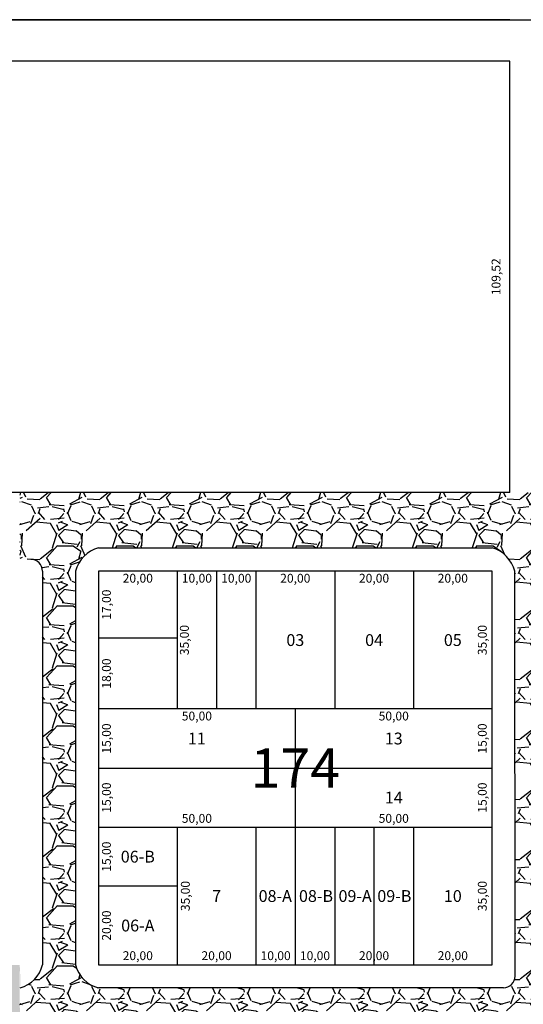
# Model space of a CAD drawing. Units: millimetres. Extents: x 428 to 8395, y -4153 to 515.
# Drawn here: x 2773 to 2901, y -1801 to -1551 of the extents above; entities that cross this region are included whole.
import ezdxf
from ezdxf.enums import TextEntityAlignment as Align

# ---------------------------------------------------------------- set-up
doc = ezdxf.new("R2010")
doc.units = ezdxf.units.MM
doc.layers.get('Defpoints').update_dxf_attribs({"color": 4})
for name, color, linetype in [('COTAS', 6, 'Continuous'), ('lote', 5, 'Continuous'), ('MEIO FIO', 1, 'Continuous'), ('n-lote', 7, 'Continuous'), ('n-quadra', 14, 'Continuous'), ('quadra', 7, 'Continuous')]:
    doc.layers.add(name, color=color, linetype=linetype)
doc.layers.add('HAC CASCALHO', color=7, linetype='Continuous', true_color=0x724b34)
doc.layers.add('HAC PEDRA IRREGULAR', color=7, linetype='Continuous', true_color=0x724b34)
doc.styles.add('arial', font='arial.ttf')
doc.dimstyles.new('cotas', dxfattribs={"dimtxt": 2.25, "dimasz": 2.5, "dimexe": 1.25, "dimexo": 0.625, "dimgap": 0.5, "dimtad": 2, "dimzin": 1, "dimtxsty": 'arial', "dimcen": 2.5, "dimse1": 1, "dimse2": 1, "dimsd1": 1, "dimsd2": 1, "dimclrt": 256, "dimaunit": 1, "dimazin": 0, "dimtfac": 1, "dimtix": 1, "dimtofl": 0, "dimtmove": 0, "dimatfit": 2, "dimfxl": 1, "dimarcsym": 0})
pattern_1 = [(228.0128, (10.9728, 15.24), (-121.9201036, -137.16016854), [2.050326, -202.983]), (184.9697, (9.6012, 13.716), (182.88029584, 15.23989245), [3.51843, -348.324]), (132.5104, (6.096, 13.4112), (152.3998891, -167.64016375), [2.48089, -245.6082]), (267.2737, (0.1524, 9.6012), (15.23993382, 304.79990192), [3.20403, -317.1984]), (292.8337, (0, 6.4008), (-76.20021633, 182.88010398), [3.141804, -311.0388]), (357.2737, (1.2192, 3.5052), (-304.79990192, 15.23993382), [3.20403, -317.1984]), (37.6942, (4.4196, 3.3528), (-198.12012517, -152.39986414), [4.237164, -419.4786]), (72.2553, (7.7724, 5.9436), (106.68021339, 335.28009724), [4.00032, -396.0318]), (121.4296, (8.9916, 9.7536), (-121.92003141, 198.11976696), [3.21488, -318.273]), (175.2364, (7.3152, 12.4968), (167.6398683, -15.23985698), [3.67028, -179.8434]), (222.3974, (3.6576, 12.8016), (-182.880005503, -167.639781904), [4.74647, -469.9008]), (138.8141, (15.24, 9.4488), (-106.67993205, 91.43985934), [1.62003, -160.3836]), (171.4692, (14.0208, 10.5156), (198.11969757, -30.4800768), [3.08209, -305.1276]), (225, (10.973, 10.973), (-3e-15, -15.23999), [2.155254, -19.39734]), (203.1986, (9.906, 12.8016), (76.200257, 30.4801336), [1.160646, -114.9036]), (291.8014, (8.8392, 12.3444), (-15.2400107, 45.7200295), [1.641396, -80.4288]), (30.9638, (9.4488, 10.8204), (45.7199517, 30.4800238), [2.66592, -86.1978]), (161.5651, (11.735, 12.192), (30.480014, -15.2399773), [1.92772, -46.2654]), (16.3895, (0, 12.3444), (152.40008408, 45.7199049), [2.70053, -267.3528]), (70.3462, (2.5908, 13.1064), (-60.95983013, -167.63976293), [2.265594, -224.2932]), (293.1986, (11.7348, 15.24), (-30.4801336, 76.200257), [2.32128, -113.7432]), (343.6105, (12.6492, 13.1064), (-152.40008408, 45.7199049), [2.70053, -267.3528]), (339.444, (0, 2.8956), (-76.2000946, 30.479963), [2.60421, -127.6062]), (294.7751, (2.4384, 1.9812), (-76.19982242, 167.63992216), [2.18203, -216.0216]), (66.8014, (11.8872, 0), (30.4801336, 76.200257), [2.32128, -113.7432]), (17.354, (12.8016, 2.1336), (-198.1200107, -60.95990805), [2.5547, -252.9144]), (69.444, (4.4196, 0), (-30.479963, -76.2000946), [1.30211, -128.9088]), (101.3099, (10.9728, 0), (-15.2399248, 60.9598048), [0.77709, -76.932]), (165.9638, (10.8204, 0.762), (45.720032, -15.2399736), [3.141804, -59.6943]), (186.009, (7.7724, 1.524), (152.39977527, 15.23996441), [2.9116, -288.2484]), (303.6901, (9.449, 9.449), (-15.240005, 30.4799706), [2.197944, -52.75068]), (353.1572, (10.668, 7.62), (259.08010714, -30.48013651), [3.83734, -379.896]), (60.9454, (14.478, 7.1628), (-60.9598582, -106.67974567), [1.56905, -155.3364]), (90, (15.24, 8.534), (-15.24, 15.24), [0.9144, -14.3256]), (120.2564, (7.4676, 1.9812), (60.9598708, -106.6799462), [2.1172, -209.6034]), (48.0128, (6.4008, 3.81), (121.9201036, 137.16016854), [4.10066, -200.9328]), (0, (9.144, 6.858), (15.24, 15.24), [3.9624, -11.2776]), (325.3048, (13.1064, 6.858), (-152.39973595, 106.68001014), [2.40966, -238.5558]), (254.0546, (15.0876, 5.4864), (-15.2400389, -60.9601452), [2.218974, -108.7302]), (207.646, (14.478, 3.3528), (-289.5598983, -152.40009585), [3.61287, -357.675]), (175.4261, (11.2776, 1.6764), (-198.12004563, 15.23992627), [3.822174, -378.3948]), (175.4261, (11.2776, 1.6764), (-198.12004563, 15.23992627), [3.822174, -378.3948])]

# ---------------------------------------------------------------- blocks, each defined once
blk = doc.blocks.new('*D2826')
at = {"layer": 'Defpoints', "color": 0, "transparency": 16777216}
for p in [(2793.34, -1691.15), (2813.34, -1691.15), (2813.34, -1691.38)]:
    blk.add_point(p, dxfattribs=at)
at = {"layer": 'COTAS', "transparency": 16777216, "insert": (2803.34, -1693.24), "char_height": 2.25, "attachment_point": 5, "style": 'arial'}
blk.add_mtext('20,00', dxfattribs=at)
blk = doc.blocks.new('*D2827')
at = {"layer": 'Defpoints', "color": 0, "transparency": 16777216}
for p in [(2813.34, -1691.15), (2823.34, -1691.15), (2823.34, -1691.38)]:
    blk.add_point(p, dxfattribs=at)
at = {"layer": 'COTAS', "transparency": 16777216, "insert": (2818.34, -1693.24), "char_height": 2.25, "attachment_point": 5, "style": 'arial'}
blk.add_mtext('10,00', dxfattribs=at)
blk = doc.blocks.new('*D2828')
at = {"layer": 'Defpoints', "color": 0, "transparency": 16777216}
for p in [(2823.34, -1691.15), (2833.34, -1691.15), (2833.34, -1691.38)]:
    blk.add_point(p, dxfattribs=at)
at = {"layer": 'COTAS', "transparency": 16777216, "insert": (2828.34, -1693.24), "char_height": 2.25, "attachment_point": 5, "style": 'arial'}
blk.add_mtext('10,00', dxfattribs=at)
blk = doc.blocks.new('*D2829')
at = {"layer": 'Defpoints', "color": 0, "transparency": 16777216}
for p in [(2833.34, -1691.15), (2853.34, -1691.15), (2853.34, -1691.38)]:
    blk.add_point(p, dxfattribs=at)
at = {"layer": 'COTAS', "transparency": 16777216, "insert": (2843.34, -1693.24), "char_height": 2.25, "attachment_point": 5, "style": 'arial'}
blk.add_mtext('20,00', dxfattribs=at)
blk = doc.blocks.new('*D2830')
at = {"layer": 'Defpoints', "color": 0, "transparency": 16777216}
for p in [(2853.34, -1691.15), (2873.34, -1691.15), (2873.34, -1691.38)]:
    blk.add_point(p, dxfattribs=at)
at = {"layer": 'COTAS', "transparency": 16777216, "insert": (2863.34, -1693.24), "char_height": 2.25, "attachment_point": 5, "style": 'arial'}
blk.add_mtext('20,00', dxfattribs=at)
blk = doc.blocks.new('*D2831')
at = {"layer": 'Defpoints', "color": 0, "transparency": 16777216}
for p in [(2873.34, -1691.15), (2893.34, -1691.15), (2893.34, -1691.38)]:
    blk.add_point(p, dxfattribs=at)
at = {"layer": 'COTAS', "transparency": 16777216, "insert": (2883.34, -1693.24), "char_height": 2.25, "attachment_point": 5, "style": 'arial'}
blk.add_mtext('20,00', dxfattribs=at)
blk = doc.blocks.new('*D2832')
at = {"layer": 'Defpoints', "color": 0, "transparency": 16777216}
for p in [(2793.34, -1791.15), (2813.34, -1790.94), (2813.34, -1791.15)]:
    blk.add_point(p, dxfattribs=at)
at = {"layer": 'COTAS', "transparency": 16777216, "insert": (2803.34, -1789.09), "char_height": 2.25, "attachment_point": 5, "style": 'arial'}
blk.add_mtext('20,00', dxfattribs=at)
blk = doc.blocks.new('*D2833')
at = {"layer": 'Defpoints', "color": 0, "transparency": 16777216}
for p in [(2813.34, -1791.15), (2833.34, -1790.94), (2833.34, -1791.15)]:
    blk.add_point(p, dxfattribs=at)
at = {"layer": 'COTAS', "transparency": 16777216, "insert": (2823.34, -1789.09), "char_height": 2.25, "attachment_point": 5, "style": 'arial'}
blk.add_mtext('20,00', dxfattribs=at)
blk = doc.blocks.new('*D2834')
at = {"layer": 'Defpoints', "color": 0, "transparency": 16777216}
for p in [(2833.34, -1791.15), (2843.34, -1790.94), (2843.34, -1791.15)]:
    blk.add_point(p, dxfattribs=at)
at = {"layer": 'COTAS', "transparency": 16777216, "insert": (2838.34, -1789.09), "char_height": 2.25, "attachment_point": 5, "style": 'arial'}
blk.add_mtext('10,00', dxfattribs=at)
blk = doc.blocks.new('*D2835')
at = {"layer": 'Defpoints', "color": 0, "transparency": 16777216}
for p in [(2843.34, -1791.15), (2853.34, -1790.94), (2853.34, -1791.15)]:
    blk.add_point(p, dxfattribs=at)
at = {"layer": 'COTAS', "transparency": 16777216, "insert": (2848.34, -1789.09), "char_height": 2.25, "attachment_point": 5, "style": 'arial'}
blk.add_mtext('10,00', dxfattribs=at)
blk = doc.blocks.new('*D2836')
at = {"layer": 'Defpoints', "color": 0, "transparency": 16777216}
for p in [(2853.34, -1791.15), (2873.34, -1790.94), (2873.34, -1791.15)]:
    blk.add_point(p, dxfattribs=at)
at = {"layer": 'COTAS', "transparency": 16777216, "insert": (2863.34, -1789.09), "char_height": 2.25, "attachment_point": 5, "style": 'arial'}
blk.add_mtext('20,00', dxfattribs=at)
blk = doc.blocks.new('*D2837')
at = {"layer": 'Defpoints', "color": 0, "transparency": 16777216}
for p in [(2873.34, -1791.15), (2893.34, -1790.94), (2893.34, -1791.15)]:
    blk.add_point(p, dxfattribs=at)
at = {"layer": 'COTAS', "transparency": 16777216, "insert": (2883.34, -1789.09), "char_height": 2.25, "attachment_point": 5, "style": 'arial'}
blk.add_mtext('20,00', dxfattribs=at)
blk = doc.blocks.new('*D2838')
at = {"layer": 'Defpoints', "color": 0, "transparency": 16777216}
for p in [(2793.34, -1691.15), (2793.34, -1708.15), (2793.8, -1708.15)]:
    blk.add_point(p, dxfattribs=at)
at = {"layer": 'COTAS', "transparency": 16777216, "insert": (2795.66, -1699.65), "char_height": 2.25, "attachment_point": 5, "rotation": 90, "style": 'arial'}
blk.add_mtext('17,00', dxfattribs=at)
blk = doc.blocks.new('*D2839')
at = {"layer": 'Defpoints', "color": 0, "transparency": 16777216}
for p in [(2793.34, -1708.15), (2793.34, -1726.15), (2793.8, -1726.15)]:
    blk.add_point(p, dxfattribs=at)
at = {"layer": 'COTAS', "transparency": 16777216, "insert": (2795.66, -1717.15), "char_height": 2.25, "attachment_point": 5, "rotation": 90, "style": 'arial'}
blk.add_mtext('18,00', dxfattribs=at)
blk = doc.blocks.new('*D2840')
at = {"layer": 'Defpoints', "color": 0, "transparency": 16777216}
for p in [(2793.34, -1726.15), (2793.34, -1741.15), (2793.8, -1741.15)]:
    blk.add_point(p, dxfattribs=at)
at = {"layer": 'COTAS', "transparency": 16777216, "insert": (2795.66, -1733.65), "char_height": 2.25, "attachment_point": 5, "rotation": 90, "style": 'arial'}
blk.add_mtext('15,00', dxfattribs=at)
blk = doc.blocks.new('*D2841')
at = {"layer": 'Defpoints', "color": 0, "transparency": 16777216}
for p in [(2793.34, -1741.15), (2793.34, -1756.15), (2793.8, -1756.15)]:
    blk.add_point(p, dxfattribs=at)
at = {"layer": 'COTAS', "transparency": 16777216, "insert": (2795.66, -1748.65), "char_height": 2.25, "attachment_point": 5, "rotation": 90, "style": 'arial'}
blk.add_mtext('15,00', dxfattribs=at)
blk = doc.blocks.new('*D2842')
at = {"layer": 'Defpoints', "color": 0, "transparency": 16777216}
for p in [(2793.34, -1756.15), (2793.34, -1771.15), (2793.8, -1771.15)]:
    blk.add_point(p, dxfattribs=at)
at = {"layer": 'COTAS', "transparency": 16777216, "insert": (2795.66, -1763.65), "char_height": 2.25, "attachment_point": 5, "rotation": 90, "style": 'arial'}
blk.add_mtext('15,00', dxfattribs=at)
blk = doc.blocks.new('*D2843')
at = {"layer": 'Defpoints', "color": 0, "transparency": 16777216}
for p in [(2793.34, -1771.15), (2793.34, -1791.15), (2793.8, -1791.15)]:
    blk.add_point(p, dxfattribs=at)
at = {"layer": 'COTAS', "transparency": 16777216, "insert": (2795.66, -1781.15), "char_height": 2.25, "attachment_point": 5, "rotation": 90, "style": 'arial'}
blk.add_mtext('20,00', dxfattribs=at)
blk = doc.blocks.new('*D2844')
at = {"layer": 'Defpoints', "color": 0, "transparency": 16777216}
for p in [(2893.34, -1691.15), (2892.98, -1726.15), (2893.34, -1726.15)]:
    blk.add_point(p, dxfattribs=at)
at = {"layer": 'COTAS', "transparency": 16777216, "insert": (2891.12, -1708.65), "char_height": 2.25, "attachment_point": 5, "rotation": 90, "style": 'arial'}
blk.add_mtext('35,00', dxfattribs=at)
blk = doc.blocks.new('*D2845')
at = {"layer": 'Defpoints', "color": 0, "transparency": 16777216}
for p in [(2893.34, -1726.15), (2892.98, -1741.15), (2893.34, -1741.15)]:
    blk.add_point(p, dxfattribs=at)
at = {"layer": 'COTAS', "transparency": 16777216, "insert": (2891.12, -1733.65), "char_height": 2.25, "attachment_point": 5, "rotation": 90, "style": 'arial'}
blk.add_mtext('15,00', dxfattribs=at)
blk = doc.blocks.new('*D2846')
at = {"layer": 'Defpoints', "color": 0, "transparency": 16777216}
for p in [(2893.34, -1741.15), (2892.98, -1756.15), (2893.34, -1756.15)]:
    blk.add_point(p, dxfattribs=at)
at = {"layer": 'COTAS', "transparency": 16777216, "insert": (2891.12, -1748.65), "char_height": 2.25, "attachment_point": 5, "rotation": 90, "style": 'arial'}
blk.add_mtext('15,00', dxfattribs=at)
blk = doc.blocks.new('*D2847')
at = {"layer": 'Defpoints', "color": 0, "transparency": 16777216}
for p in [(2893.34, -1756.15), (2892.98, -1791.15), (2893.34, -1791.15)]:
    blk.add_point(p, dxfattribs=at)
at = {"layer": 'COTAS', "transparency": 16777216, "insert": (2891.12, -1773.65), "char_height": 2.25, "attachment_point": 5, "rotation": 90, "style": 'arial'}
blk.add_mtext('35,00', dxfattribs=at)
blk = doc.blocks.new('*D2848')
at = {"layer": 'Defpoints', "color": 0, "transparency": 16777216}
for p in [(2813.34, -1691.15), (2813.34, -1726.15), (2813.61, -1726.15)]:
    blk.add_point(p, dxfattribs=at)
at = {"layer": 'COTAS', "transparency": 16777216, "insert": (2815.46, -1708.65), "char_height": 2.25, "attachment_point": 5, "rotation": 90, "style": 'arial'}
blk.add_mtext('35,00', dxfattribs=at)
blk = doc.blocks.new('*D2849')
at = {"layer": 'Defpoints', "color": 0, "transparency": 16777216}
for p in [(2793.34, -1726.15), (2843.34, -1726.15), (2843.34, -1726.38)]:
    blk.add_point(p, dxfattribs=at)
at = {"layer": 'COTAS', "transparency": 16777216, "insert": (2818.34, -1728.23), "char_height": 2.25, "attachment_point": 5, "style": 'arial'}
blk.add_mtext('50,00', dxfattribs=at)
blk = doc.blocks.new('*D2850')
at = {"layer": 'Defpoints', "color": 0, "transparency": 16777216}
for p in [(2843.34, -1726.15), (2893.34, -1726.15), (2893.34, -1726.38)]:
    blk.add_point(p, dxfattribs=at)
at = {"layer": 'COTAS', "transparency": 16777216, "insert": (2868.34, -1728.23), "char_height": 2.25, "attachment_point": 5, "style": 'arial'}
blk.add_mtext('50,00', dxfattribs=at)
blk = doc.blocks.new('*D2851')
at = {"layer": 'Defpoints', "color": 0, "transparency": 16777216}
for p in [(2793.34, -1756.15), (2843.34, -1756.07), (2843.34, -1756.15)]:
    blk.add_point(p, dxfattribs=at)
at = {"layer": 'COTAS', "transparency": 16777216, "insert": (2818.34, -1754.22), "char_height": 2.25, "attachment_point": 5, "style": 'arial'}
blk.add_mtext('50,00', dxfattribs=at)
blk = doc.blocks.new('*D2852')
at = {"layer": 'Defpoints', "color": 0, "transparency": 16777216}
for p in [(2843.34, -1756.15), (2893.34, -1756.07), (2893.34, -1756.15)]:
    blk.add_point(p, dxfattribs=at)
at = {"layer": 'COTAS', "transparency": 16777216, "insert": (2868.34, -1754.22), "char_height": 2.25, "attachment_point": 5, "style": 'arial'}
blk.add_mtext('50,00', dxfattribs=at)
blk = doc.blocks.new('*D2853')
at = {"layer": 'Defpoints', "color": 0, "transparency": 16777216}
for p in [(2813.34, -1756.15), (2813.34, -1791.15), (2813.85, -1791.15)]:
    blk.add_point(p, dxfattribs=at)
at = {"layer": 'COTAS', "transparency": 16777216, "insert": (2815.7, -1773.65), "char_height": 2.25, "attachment_point": 5, "rotation": 90, "style": 'arial'}
blk.add_mtext('35,00', dxfattribs=at)
blk = doc.blocks.new('*D2946')
at = {"layer": 'Defpoints', "color": 0, "transparency": 16777216}
for p in [(2423.46, -1561.63), (2897.84, -1561.63), (2897.84, -1563.29)]:
    blk.add_point(p, dxfattribs=at)
at = {"layer": 'COTAS', "transparency": 16777216, "insert": (2660.65, -1565.14), "char_height": 2.25, "attachment_point": 5, "style": 'arial'}
blk.add_mtext('474,38', dxfattribs=at)
blk = doc.blocks.new('*D2947')
at = {"layer": 'Defpoints', "color": 0, "transparency": 16777216}
for p in [(2423.46, -1671.16), (2897.84, -1670.41), (2897.84, -1671.15)]:
    blk.add_point(p, dxfattribs=at)
at = {"layer": 'COTAS', "transparency": 16777216, "insert": (2660.65, -1668.56), "char_height": 2.25, "attachment_point": 5, "style": 'arial'}
blk.add_mtext('474,38', dxfattribs=at)
blk = doc.blocks.new('*D2950')
at = {"layer": 'Defpoints', "color": 0, "transparency": 16777216}
for p in [(2897.84, -1561.63), (2896.47, -1671.15), (2897.84, -1671.15)]:
    blk.add_point(p, dxfattribs=at)
at = {"layer": 'COTAS', "transparency": 16777216, "insert": (2894.61, -1616.39), "char_height": 2.25, "attachment_point": 5, "rotation": 90, "style": 'arial'}
blk.add_mtext('109,52', dxfattribs=at)

msp = doc.modelspace()

# ---------------------------------------------------------------- hatches: boundary and pattern name
at = {"layer": 'HAC CASCALHO', "true_color": 0x724b34}
h = msp.add_hatch(dxfattribs=at)
h.set_pattern_fill('GRAVEL', color=27, scale=0.2, style=0)
h.set_pattern_definition([(228.0128, (3.6576, 5.08), (-40.64003453, -45.72005618), [0.683442, -67.661]), (184.9697, (3.2004, 4.572), (60.960098612, 5.079964151), [1.17281, -116.108]), (132.5104, (2.032, 4.4704), (50.799963037, -55.880054585), [0.826964, -81.8694]), (267.2737, (0.0508, 3.2004), (5.079977942, 101.599967307), [1.06801, -105.7328]), (292.8337, (0, 2.1336), (-25.400072111, 60.96003466), [1.047268, -103.6796]), (357.2737, (0.4064, 1.1684), (-101.599967307, 5.079977942), [1.06801, -105.7328]), (37.6942, (1.4732, 1.1176), (-66.040041722, -50.799954714), [1.412388, -139.8262]), (72.2553, (2.5908, 1.9812), (35.560071131, 111.760032412), [1.33344, -132.0106]), (121.4296, (2.9972, 3.2512), (-40.64001047, 66.03992232), [1.071626, -106.091]), (175.2364, (2.4384, 4.1656), (55.879956106, -5.079952325), [1.223426, -59.9478]), (222.3974, (1.2192, 4.2672), (-60.9600018345, -55.879927301), [1.582156, -156.6336]), (138.8141, (5.08, 3.1496), (-35.55997735, 30.479953114), [0.54001, -53.4612]), (171.4692, (4.6736, 3.5052), (66.039899191, -10.1600256), [1.027364, -101.7092]), (225, (3.6576, 3.6576), (-1e-15, -5.0799965), [0.718418, -6.46578]), (203.1986, (3.302, 4.2672), (25.40008565, 10.16004455), [0.386882, -38.3012]), (291.8014, (2.9464, 4.1148), (-5.08000356, 15.24000982), [0.547132, -26.8096]), (30.9638, (3.1496, 3.6068), (15.2399839, 10.16000792), [0.88864, -28.7326]), (161.5651, (3.9116, 4.064), (10.1600046, -5.07999244), [0.642574, -15.4218]), (16.3895, (0, 4.1148), (50.800028028, 15.2399683), [0.900176, -89.1176]), (70.3462, (0.8636, 4.3688), (-20.319943377, -55.879920977), [0.755198, -74.7644]), (293.1986, (3.9116, 5.08), (-10.16004455, 25.40008565), [0.77376, -37.9144]), (343.6105, (4.2164, 4.3688), (-50.800028028, 15.2399683), [0.900176, -89.1176]), (339.444, (0, 0.9652), (-25.40003153, 10.15998767), [0.86807, -42.5354]), (294.7751, (0.8128, 0.6604), (-25.399940807, 55.879974052), [0.727344, -72.0072]), (66.8014, (3.9624, 0), (10.16004455, 25.40008565), [0.77376, -37.9144]), (17.354, (4.2672, 0.7112), (-66.040003564, -20.31996935), [0.851566, -84.3048]), (69.444, (1.4732, 0), (-10.15998767, -25.40003153), [0.434036, -42.9696]), (101.3099, (3.6576, 0), (-5.07997493, 20.31993492), [0.25903, -25.644]), (165.9638, (3.6068, 0.254), (15.2400107, -5.0799912), [1.047268, -19.8981]), (186.009, (2.5908, 0.508), (50.799925089, 5.079988137), [0.970534, -96.0828]), (303.6901, (3.1496, 3.1496), (-5.08000174, 10.1599902), [0.732648, -17.58356]), (353.1572, (3.556, 2.54), (86.360035713, -10.160045503), [1.279114, -126.632]), (60.9454, (4.826, 2.3876), (-20.31995273, -35.55991522), [0.523016, -51.7788]), (90, (5.08, 2.845), (-5.08, 5.08), [0.3048, -4.7752]), (120.2564, (2.4892, 0.6604), (20.319956934, -35.559982065), [0.705734, -69.8678]), (48.0128, (2.1336, 1.27), (40.64003453, 45.72005618), [1.366886, -66.9776]), (0, (3.048, 2.286), (5.08, 5.08), [1.3208, -3.7592]), (325.3048, (4.3688, 2.286), (-50.799911982, 35.56000338), [0.80322, -79.5186]), (254.0546, (5.0292, 1.8288), (-5.08001296, -20.3200484), [0.739658, -36.2434]), (207.646, (4.826, 1.1176), (-96.519966098, -50.80003195), [1.20429, -119.225]), (175.4261, (3.7592, 0.5588), (-66.04001521, 5.079975422), [1.274058, -126.1316]), (175.4261, (3.7592, 0.5588), (-66.04001521, 5.079975422), [1.274058, -126.1316])])
h.paths.add_polyline_path([(2773.344, -1791.153), (2658.344, -1791.155), (2643.344, -1791.156), (2543.344, -1791.158), (2523.462, -1791.159), (2423.462, -1791.161), (2423.428, -1796.961), (2423.378, -1805.361), (2423.344, -1811.161), (2523.344, -1811.159), (2543.344, -1811.158), (2643.344, -1811.156), (2673.344, -1811.155), (2773.344, -1811.153), (2773.476, -1805.302), (2773.476, -1807.479), (2773.451, -1803.723), (2773.344, -1801.153), (2773.344, -1791.021), (2773.535, -1794.826), (2773.476, -1797.002)])
at = {"layer": 'HAC PEDRA IRREGULAR', "true_color": 0x724b34}
h = msp.add_hatch(dxfattribs=at)
h.set_pattern_fill('GRAVEL', color=27, scale=0.6, style=0)
h.set_pattern_definition(pattern_1)
h.paths.add_polyline_path([(2903.342, -1671.15), (2897.841, -1671.15), (2897.841, -1671.15), (2773.342, -1671.153), (2773.342, -1688.151), (2776.142, -1688.151, -0.4142068), (2779.142, -1691.151), (2779.142, -1691.153), (2787.542, -1691.153, -0.2632427), (2793.342, -1685.202), (2893.342, -1685.2, -0.2620255), (2899.092, -1691.15), (2903.342, -1691.15)])
h = msp.add_hatch(dxfattribs=at)
h.set_pattern_fill('GRAVEL', color=27, scale=0.6, style=0)
h.set_pattern_definition(pattern_1)
h.paths.add_polyline_path([(2787.542, -1691.153), (2779.142, -1691.153), (2779.144, -1791.153), (2787.544, -1791.153)])
h = msp.add_hatch(dxfattribs=at)
h.set_pattern_fill('GRAVEL', color=27, scale=0.6, style=0)
h.set_pattern_definition(pattern_1)
h.paths.add_polyline_path([(2907.592, -1691.15), (2899.092, -1691.15), (2899.145, -1793.967), (2907.542, -1794.048)])
h = msp.add_hatch(dxfattribs=at)
h.set_pattern_fill('GRAVEL', color=27, scale=0.6, style=0)
h.set_pattern_definition(pattern_1)
h.paths.add_polyline_path([(2787.544, -1791.153), (2779.144, -1791.153, -0.2686172), (2773.344, -1797.04), (2773.344, -1805.265, -0.2686), (2779.144, -1811.153), (2787.544, -1811.153)])
h = msp.add_hatch(dxfattribs=at)
h.set_pattern_fill('GRAVEL', color=27, scale=0.6, style=0)
h.set_pattern_definition(pattern_1)
h.paths.add_polyline_path([(2896.178, -1796.969), (2793.344, -1797.002, -0.2711236), (2787.544, -1791.153), (2787.544, -1811.153, -0.2700723), (2793.344, -1805.302), (2896.146, -1805.3)])
h = msp.add_hatch(dxfattribs=at)
h.set_pattern_fill('GRAVEL', color=27, scale=0.6, style=0)
h.set_pattern_definition(pattern_1)
h.paths.add_polyline_path([(3014.696, -1805.247), (2910.543, -1805.25, 0.4192761), (2907.543, -1808.301), (2899.146, -1808.301, 0.4143598), (2896.146, -1805.3), (2896.146, -1805.3), (2896.178, -1796.969, 0.4112022), (2899.145, -1793.967), (2907.542, -1794.048, 0.41436), (2910.543, -1797.05), (3014.694, -1797.047, 0.4142584), (3017.694, -1794.047), (3017.696, -1808.247, 0.4141687)])

# ---------------------------------------------------------------- linework, layer by layer
for p, q in [((2897.838, -1551.15), (1685.456, -1551.15)), ((2897.839, -1561.63), (2423.457, -1561.63))]:
    msp.add_line(p, q)
at = {"layer": 'lote'}
for p, q in [((2813.342, -1691.152), (2813.342, -1726.152)), ((2823.342, -1691.152), (2823.342, -1726.152)), ((2833.342, -1691.151), (2833.342, -1726.151)), ((2853.342, -1691.151), (2853.342, -1726.151)), ((2873.342, -1691.151), (2873.342, -1726.151)), ((2813.342, -1708.152), (2793.342, -1708.152)), ((2893.342, -1726.15), (2793.342, -1726.152)), ((2843.342, -1726.151), (2843.344, -1791.151)), ((2793.343, -1741.152), (2893.343, -1741.15)), ((2793.343, -1756.152), (2893.343, -1756.15)), ((2813.343, -1756.152), (2813.344, -1791.152)), ((2833.343, -1756.151), (2833.344, -1791.151)), ((2853.343, -1756.151), (2853.344, -1791.151)), ((2863.344, -1791.151), (2863.344, -1756.151)), ((2873.343, -1756.151), (2873.344, -1791.151)), ((2813.343, -1771.152), (2793.343, -1771.152))]:
    msp.add_line(p, q, dxfattribs=at)
at = {"layer": 'MEIO FIO'}
for points in [[(2793.342, -1685.202), (2893.342, -1685.2)], [(2779.142, -1691.153), (2779.144, -1791.153)], [(2787.542, -1691.153), (2787.544, -1791.153)], [(2896.178, -1796.969), (2793.344, -1797.002)]]:
    msp.add_lwpolyline(points, dxfattribs=at)
msp.add_lwpolyline([(2896.178, -1796.969), (2896.178, -1796.969, 0.4112022), (2899.145, -1793.967), (2899.092, -1691.15)], format="xyb", dxfattribs=at)
for centre, radius, start, end in [((2795.701, -1693.304), 8.438, 106.23629, 165.22871), ((2890.93, -1693.284), 8.436, 14.65605, 73.38752), ((2776.142, -1691.151), 3, 359.97267, 90), ((2771.16, -1789.088), 8.246, 286.30782, 345.49922), ((2795.441, -1789.122), 8.154, 194.41723, 255.09548)]:
    msp.add_arc(centre, radius, start, end, dxfattribs=at)
at = {"layer": 'quadra'}
for p, q in [((2897.838, -1551.15), (3763.338, -1551.13)), ((2897.841, -1671.15), (2897.839, -1561.63))]:
    msp.add_line(p, q, dxfattribs=at)
for points in [[(1685.372, -2271.177), (1685.372, -1551.11), (4493.372, -1551.11), (4493.372, -2301.113)], [(2897.841, -1671.15), (2423.341, -1671.161)]]:
    msp.add_lwpolyline(points, dxfattribs=at)
msp.add_lwpolyline([(2793.342, -1691.152), (2793.344, -1791.152), (2893.344, -1791.15), (2893.342, -1691.15), (2793.342, -1691.152)], close=True, dxfattribs=at)

# ---------------------------------------------------------------- texts
at = {"layer": 'n-lote', "style": 'arial'}
for s, p in [('03', (2843.342, -1708.651)), ('04', (2863.342, -1708.651)), ('05', (2883.342, -1708.65)), ('11', (2818.342, -1733.652)), ('13', (2868.342, -1733.651)), ('14', (2868.343, -1748.651)), ('06-B', (2803.343, -1763.652)), ('7', (2823.343, -1773.652)), ('08-A', (2838.248, -1773.651)), ('08-B', (2848.597, -1773.651)), ('09-A', (2858.539, -1773.651)), ('09-B', (2868.494, -1773.651)), ('10', (2883.343, -1773.65)), ('06-A', (2803.344, -1781.152))]:
    msp.add_text(s, height=3, rotation=0.00132, dxfattribs=at).set_placement(p, align=Align.MIDDLE_CENTER)
at = {"layer": 'n-quadra', "style": 'arial'}
msp.add_text('174', height=10, rotation=0.00132, dxfattribs=at).set_placement((2843.343, -1741.151), align=Align.MIDDLE_CENTER)

# ---------------------------------------------------------------- dimensions: what is measured, and where the dimension line sits
at = {"layer": 'COTAS'}
for base, p1, p2, picture, middle in [((2897.839, -1563.288), (2423.457, -1561.63), (2897.839, -1561.63), '*D2946', (2660.648, -1565.14)), ((2823.342, -1691.383), (2813.342, -1691.152), (2823.342, -1691.152), '*D2827', (2818.342, -1693.235)), ((2833.342, -1691.383), (2823.342, -1691.152), (2833.342, -1691.151), '*D2828', (2828.342, -1693.235)), ((2853.342, -1691.383), (2833.342, -1691.151), (2853.342, -1691.151), '*D2829', (2843.342, -1693.235)), ((2873.342, -1691.383), (2853.342, -1691.151), (2873.342, -1691.151), '*D2830', (2863.342, -1693.235)), ((2893.342, -1691.383), (2873.342, -1691.151), (2893.342, -1691.15), '*D2831', (2883.342, -1693.235)), ((2893.342, -1726.377), (2843.342, -1726.151), (2893.342, -1726.15), '*D2850', (2868.342, -1728.229)), ((2893.343, -1756.074), (2843.343, -1756.151), (2893.343, -1756.15), '*D2852', (2868.343, -1754.222)), ((2833.344, -1790.937), (2813.344, -1791.152), (2833.344, -1791.151), '*D2833', (2823.344, -1789.085)), ((2843.344, -1790.937), (2833.344, -1791.151), (2843.344, -1791.151), '*D2834', (2838.344, -1789.085)), ((2853.344, -1790.937), (2843.344, -1791.151), (2853.344, -1791.151), '*D2835', (2848.344, -1789.085)), ((2873.344, -1790.937), (2853.344, -1791.151), (2873.344, -1791.151), '*D2836', (2863.344, -1789.085)), ((2893.344, -1790.937), (2873.344, -1791.151), (2893.344, -1791.15), '*D2837', (2883.344, -1789.085))]:
    dim = msp.add_linear_dim(base=base, p1=p1, p2=p2, dimstyle='cotas', override={"dimtmove": 1}, dxfattribs=at)
    dim.commit()
    dim.dimension.update_dxf_attribs({"geometry": picture, "text_midpoint": middle})
for base, p1, p2, picture, middle in [((2896.465, -1671.15), (2897.839, -1561.63), (2897.841, -1671.15), '*D2950', (2894.613, -1616.39)), ((2793.804, -1708.152), (2793.342, -1691.152), (2793.342, -1708.152), '*D2838', (2795.656, -1699.652)), ((2813.611, -1726.152), (2813.342, -1691.152), (2813.342, -1726.152), '*D2848', (2815.463, -1708.652)), ((2892.975, -1726.15), (2893.342, -1691.15), (2893.342, -1726.15), '*D2844', (2891.123, -1708.65)), ((2813.852, -1791.152), (2813.343, -1756.152), (2813.344, -1791.152), '*D2853', (2815.704, -1773.652))]:
    dim = msp.add_linear_dim(base=base, p1=p1, p2=p2, angle=90, dimstyle='cotas', dxfattribs=at)
    dim.commit()
    dim.dimension.update_dxf_attribs({"geometry": picture, "text_midpoint": middle})
for base, p1, p2, picture, middle in [((2897.841, -1670.412), (2423.459, -1671.161), (2897.841, -1671.15), '*D2947', (2660.65, -1668.559)), ((2813.342, -1691.383), (2793.342, -1691.152), (2813.342, -1691.152), '*D2826', (2803.342, -1693.235)), ((2843.342, -1726.377), (2793.342, -1726.152), (2843.342, -1726.151), '*D2849', (2818.342, -1728.229)), ((2843.343, -1756.074), (2793.343, -1756.152), (2843.343, -1756.151), '*D2851', (2818.343, -1754.222)), ((2813.344, -1790.937), (2793.344, -1791.152), (2813.344, -1791.152), '*D2832', (2803.344, -1789.085))]:
    dim = msp.add_linear_dim(base=base, p1=p1, p2=p2, dimstyle='cotas', dxfattribs=at)
    dim.commit()
    dim.dimension.update_dxf_attribs({"geometry": picture, "text_midpoint": middle})
for base, p1, p2, picture, middle in [((2793.804, -1726.152), (2793.342, -1708.152), (2793.342, -1726.152), '*D2839', (2795.656, -1717.152)), ((2793.804, -1741.152), (2793.342, -1726.152), (2793.343, -1741.152), '*D2840', (2795.656, -1733.652)), ((2892.975, -1741.15), (2893.342, -1726.15), (2893.343, -1741.15), '*D2845', (2891.123, -1733.65)), ((2793.804, -1756.152), (2793.343, -1741.152), (2793.343, -1756.152), '*D2841', (2795.656, -1748.652)), ((2892.975, -1756.15), (2893.343, -1741.15), (2893.343, -1756.15), '*D2846', (2891.123, -1748.65)), ((2793.804, -1771.152), (2793.343, -1756.152), (2793.343, -1771.152), '*D2842', (2795.656, -1763.652)), ((2892.975, -1791.15), (2893.343, -1756.15), (2893.344, -1791.15), '*D2847', (2891.123, -1773.65)), ((2793.804, -1791.152), (2793.343, -1771.152), (2793.344, -1791.152), '*D2843', (2795.656, -1781.152))]:
    dim = msp.add_linear_dim(base=base, p1=p1, p2=p2, angle=90, dimstyle='cotas', override={"dimtmove": 1}, dxfattribs=at)
    dim.commit()
    dim.dimension.update_dxf_attribs({"geometry": picture, "text_midpoint": middle})

doc.saveas('drawing.dxf')
